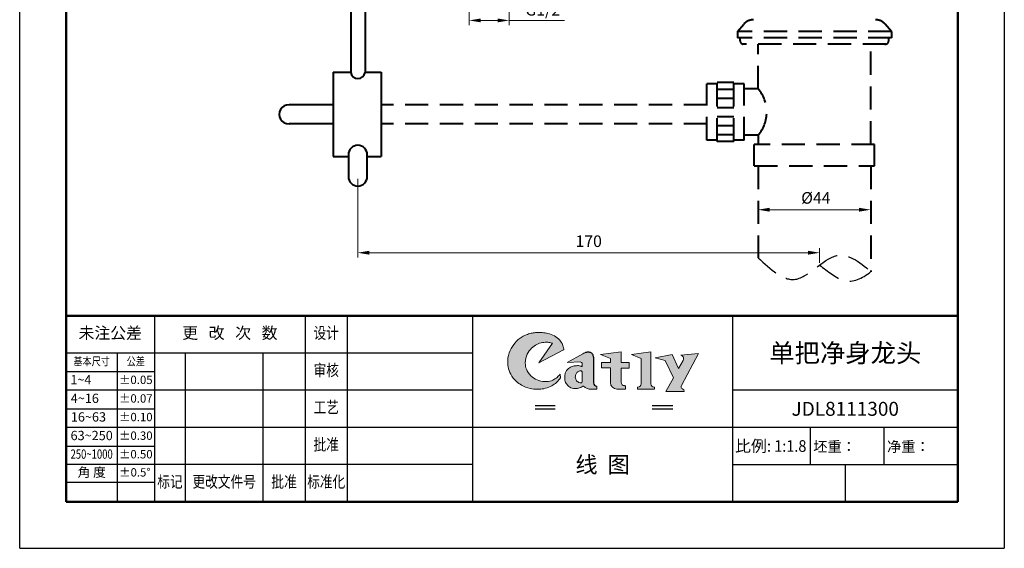
# Model space of a CAD drawing. Units: millimetres. Extents: x -18 to 364, y -18 to 535.
# Drawn here: x -18 to 364, y -18 to 187 of the extents above; entities that cross this region are included whole.
import ezdxf
from ezdxf.enums import TextEntityAlignment as Align

# ---------------------------------------------------------------- set-up
doc = ezdxf.new("R2010")
doc.units = ezdxf.units.MM
doc.header["$LTSCALE"] = 18
doc.linetypes.add('DASHED', pattern=[0.75, 0.5, -0.25])
doc.layers.get('0').update_dxf_attribs({"lineweight": 40})
for name, color, linetype, lineweight in [('1轮廓实线层', 7, 'Continuous', 25), ('6文字层', 3, 'Continuous', 18), ('7标注层', 3, 'Continuous', 18), ('图框层', 7, 'Continuous', 50)]:
    doc.layers.add(name, color=color, linetype=linetype, lineweight=lineweight)
doc.layers.add('2细线层', color=3, linetype='Continuous')
doc.styles.add('PC_TEXTSTYLE', font='ARIAL.TTF')
doc.styles.add('TH_GBDIM', font='ARIAL.TTF')
doc.dimstyles.new('TH_GBDIM', dxfattribs={"dimscale": 1.8, "dimtxt": 2.5, "dimasz": 2.5, "dimexe": 1, "dimexo": 0.5, "dimgap": 1.2, "dimtad": 1, "dimdec": 1, "dimdsep": 46, "dimtxsty": 'TH_GBDIM', "dimcen": 0, "dimclrd": 256, "dimclre": 256, "dimclrt": 256, "dimadec": 0, "dimazin": 2, "dimtfac": 0.714286, "dimtdec": 1, "dimtmove": 0, "dimatfit": 3, "dimfxl": 2, "dimtolj": 1, "dimtzin": 0, "dimlwd": -1, "dimlwe": -1, "dimarcsym": 0})

# ---------------------------------------------------------------- blocks, each defined once
blk = doc.blocks.new('*D9')
at = {"layer": '7标注层'}
for p, q in [((156.18, 195.39), (156.18, 184.58)), ((171.73, 195.39), (171.73, 184.58)), ((160.68, 186.38), (167.23, 186.38)), ((171.73, 186.38), (193.13, 186.38))]:
    blk.add_line(p, q, dxfattribs=at)
for points in [[(160.68, 187.13), (160.68, 185.63), (156.18, 186.38)], [(167.23, 187.13), (167.23, 185.63), (171.73, 186.38)]]:
    blk.add_solid(points, dxfattribs=at)
at = {"layer": 'Defpoints', "color": 0}
for p in [(156.18, 196.29), (171.73, 196.29), (171.73, 186.38)]:
    blk.add_point(p, dxfattribs=at)
at = {"layer": '7标注层', "insert": (184.68, 190.5), "char_height": 4.5, "attachment_point": 5, "style": 'TH_GBDIM'}
blk.add_mtext('\\A1;{G1/2}{}{}', dxfattribs=at)
blk = doc.blocks.new('*D11')
at = {"layer": '7标注层'}
for p, q in [((268.19, 110.38), (268.19, 114.89)), ((311.84, 110.38), (311.84, 114.89)), ((272.69, 113.09), (307.34, 113.09))]:
    blk.add_line(p, q, dxfattribs=at)
at = {"layer": '7标注层', "linetype": 'DASHED'}
for points in [[(272.69, 113.84), (272.69, 112.34), (268.19, 113.09)], [(307.34, 113.84), (307.34, 112.34), (311.84, 113.09)]]:
    blk.add_solid(points, dxfattribs=at)
at = {"layer": 'Defpoints', "color": 0, "linetype": 'DASHED'}
for p in [(311.84, 113.09), (268.19, 109.48), (311.84, 109.48)]:
    blk.add_point(p, dxfattribs=at)
at = {"layer": '7标注层', "linetype": 'DASHED', "insert": (290.57, 117.67), "char_height": 4.5, "attachment_point": 5, "style": 'TH_GBDIM'}
blk.add_mtext('\\A1;%%c44', dxfattribs=at)
blk = doc.blocks.new('*D12')
at = {"layer": '7标注层'}
for p, q in [((113.03, 125.02), (113.03, 94.64)), ((117.53, 96.44), (287.5, 96.44)), ((292, 92.57), (292, 98.24))]:
    blk.add_line(p, q, dxfattribs=at)
at = {"layer": '7标注层', "linetype": 'DASHED'}
for points in [[(117.53, 97.19), (117.53, 95.69), (113.03, 96.44)], [(287.5, 97.19), (287.5, 95.69), (292, 96.44)]]:
    blk.add_solid(points, dxfattribs=at)
at = {"layer": 'Defpoints', "color": 0, "linetype": 'DASHED'}
for p in [(113.03, 125.92), (292, 96.44), (292, 91.67)]:
    blk.add_point(p, dxfattribs=at)
at = {"layer": '7标注层', "linetype": 'DASHED', "insert": (202.52, 100.9), "char_height": 4.5, "attachment_point": 5, "style": 'TH_GBDIM'}
blk.add_mtext('\\A1;170', dxfattribs=at)
blk = doc.blocks.new('PC_TITLE_BLOCK')
at = {"layer": '6文字层'}
h = blk.add_hatch(color=256, dxfattribs=at)
edge = h.paths.add_edge_path()
edge.add_spline(control_points=[(-78.46, 31.08), (-78.47, 31.19), (-78.49, 31.42), (-78.62, 31.74), (-78.83, 31.97), (-79.1, 32.12), (-79.42, 32.18), (-79.77, 32.19), (-80.07, 32.13), (-80.24, 32.08), (-80.3, 32.06)], knot_values=[0, 0, 0, 0, 0.324169, 0.696437, 1.012913, 1.251328, 1.595562, 1.972696, 2.311266, 2.505317, 2.505317, 2.505317, 2.505317], degree=3, periodic=0)
edge.add_arc((-79.53, 29.63), 2.55, 107.6623, 119.3789)
edge.add_line((-80.78, 31.85), (-84.13, 29.97))
edge.add_line((-84.13, 29.97), (-81.35, 30.1))
edge.add_arc((-81.33, 29.64), 0.459, -4.0924, 92.7322, ccw=False)
edge.add_line((-80.87, 29.61), (-80.9, 29.16))
edge.add_spline(control_points=[(-80.9, 29.16), (-80.91, 29.13), (-80.92, 29.08), (-80.98, 29.06), (-81.01, 29.08), (-81.03, 29.08)], knot_values=[0, 0, 0, 0, 0.080301, 0.130224, 0.177985, 0.177985, 0.177985, 0.177985], degree=3, periodic=0)
edge.add_spline(control_points=[(-81.03, 29.08), (-81.1, 29.13), (-81.43, 29.31), (-82.15, 29.3), (-83.04, 29.17), (-83.94, 28.65), (-84.58, 27.84), (-84.64, 26.82), (-84.62, 25.9), (-84.12, 25.06), (-83.3, 24.4), (-82.24, 24.29), (-81.32, 24.46), (-80.91, 24.77), (-80.76, 24.88)], knot_values=[0.123927, 0.123927, 0.123927, 0.123927, 5.247461, 22.121044, 40.643911, 57.669979, 82.365433, 97.415001, 116.688172, 135.377025, 152.994999, 176.641467, 195.825273, 206.410543, 206.410543, 206.410543, 206.410543], degree=3, periodic=0)
edge.add_arc((-80.7, 24.79), 0.102, 47.9235, 126.952, ccw=False)
edge.add_arc((-78.92, 26.76), 2.55, 227.9235, 270)
edge.add_line((-78.92, 24.21), (-77.74, 24.21))
edge.add_line((-77.74, 24.21), (-77.74, 24.9))
edge.add_line((-77.74, 24.9), (-77.76, 24.9))
edge.add_arc((-77.76, 25.6), 0.7, 180, 270, ccw=False)
edge.add_line((-78.46, 25.6), (-78.46, 31.08))
edge = h.paths.add_edge_path(flags=16)
edge.add_spline(control_points=[(-80.91, 25.84), (-80.91, 25.82), (-80.91, 25.72), (-81.13, 25.48), (-81.72, 25.68), (-82.29, 26.16), (-82.43, 27.01), (-82.19, 27.69), (-81.71, 28.1), (-81.26, 28.22), (-80.93, 28.11), (-80.91, 28), (-80.91, 27.97)], knot_values=[0, 0, 0, 0, 0.061773, 0.299887, 0.815892, 1.652964, 2.502575, 3.182394, 3.749899, 4.322252, 4.544817, 4.640418, 4.640418, 4.640418, 4.640418], degree=3, periodic=0)
edge.add_line((-80.91, 27.97), (-80.91, 25.84))
edge = h.paths.add_edge_path()
edge.add_spline(control_points=[(-85.63, 27.42), (-85.85, 27.2), (-86.32, 26.71), (-87.26, 26.06), (-88.65, 25.75), (-90.19, 26), (-91.74, 26.75), (-92.78, 28), (-93.24, 29.64), (-93.02, 31.31), (-92.15, 32.78), (-91.01, 33.73), (-89.78, 34.23), (-88.63, 34.37), (-87.81, 34.26), (-87.42, 34.14), (-87.31, 34.11)], knot_values=[0, 0, 0, 0, 0.94513, 2.03589, 3.376009, 5.090176, 6.64635, 8.45945, 9.744257, 11.674054, 13.316449, 14.777362, 16.038813, 17.263405, 18.186782, 18.505771, 18.505771, 18.505771, 18.505771], degree=3, periodic=0)
edge.add_line((-87.31, 34.11), (-90.19, 29.86))
edge.add_line((-90.19, 29.86), (-84.93, 32.68))
edge.add_arc((-85.01, 32.82), 0.153, 298.1859, 370.6494)
edge.add_spline(control_points=[(-84.86, 32.84), (-84.92, 33.18), (-85.06, 33.89), (-85.75, 34.92), (-86.86, 35.73), (-88.18, 36.27), (-89.57, 36.42), (-90.79, 36.43), (-91.94, 36.27), (-92.83, 35.99), (-93.68, 35.58), (-94.52, 35.07), (-95.51, 34.06), (-96.51, 32.53), (-97, 30.68), (-96.86, 28.92), (-96.33, 27.31), (-95.25, 26), (-93.84, 24.91), (-92.24, 24.35), (-90.58, 24.15), (-89.08, 24.29), (-87.79, 24.74), (-86.76, 25.33), (-86.07, 26), (-85.75, 26.42), (-85.59, 26.64)], knot_values=[0.533998, 0.533998, 0.533998, 0.533998, 20.369647, 42.971665, 71.246677, 100.339713, 125.717052, 152.806695, 172.26824, 193.780416, 207.641531, 227.540496, 251.324349, 289.759401, 334.275385, 360.457853, 393.288547, 432.228676, 458.231827, 497.460972, 530.20844, 555.837478, 585.358339, 609.840951, 625.252941, 641.068653, 641.068653, 641.068653, 641.068653], degree=3, periodic=0)
edge.add_line((-85.59, 26.64), (-85.63, 27.42))
h.paths.add_polyline_path([(-72.49, 28.77), (-70.77, 28.77), (-70.77, 29.98), (-72.5, 29.98), (-72.5, 32.23), (-76.93, 31.67), (-74.8, 30.83), (-74.8, 29.97), (-76.76, 29.97), (-76.76, 28.79), (-74.8, 28.79), (-74.8, 25.63, 0.414214), (-73.4, 24.23), (-71.53, 24.23), (-71.53, 24.98), (-71.78, 24.98, -0.414214), (-72.49, 25.7)])
h.paths.add_polyline_path([(-66.11, 32.26), (-70.28, 31.66), (-68.21, 30.86), (-68.21, 25.36, -0.414214), (-68.92, 24.64), (-69, 24.64), (-69, 24.22), (-65.29, 24.22), (-65.29, 24.65), (-65.35, 24.65, -0.414214), (-66.11, 25.41)])
h.paths.add_polyline_path([(-55.84, 31.87), (-59.65, 31.57), (-59.46, 31.47, -0.432896), (-59.14, 30.4), (-60.14, 28.66), (-61.53, 31.7), (-65.18, 30.95), (-63, 30.41), (-61.21, 26.7), (-62.85, 23.74), (-58.96, 23.74), (-58.97, 24.19, -0.580235), (-59.51, 25.05)])
blk.add_line((0, 40), (-192, 40))
at = {"layer": '1轮廓实线层'}
for q in [(0, 40), (-192, 0)]:
    blk.add_line((0, 0), q, dxfattribs=at)
at = {"layer": '2细线层'}
for p, q in [((-173, 40), (-173, 0)), ((-140.5, 40), (-140.5, 0)), ((-131.5, 40), (-131.5, 0)), ((-104.5, 40), (-104.5, 0)), ((-48.5, 40), (-48.5, 0)), ((-104.5, 32), (-192, 32)), ((-181, 32), (-181, 0)), ((-166.28, 0), (-166.28, 32)), ((-149.67, 32), (-149.67, 0)), ((-78.46, 31.08), (-78.46, 25.6)), ((-192, 28), (-173.07, 28)), ((-104.5, 24), (-192, 24)), ((0, 24), (-48.5, 24)), ((-192, 20), (-173.07, 20)), ((0, 16), (-192, 16)), ((-31.81, 16), (-31.81, 8)), ((-15.9, 8), (-15.9, 16)), ((-192, 12), (-173.07, 12)), ((-104.5, 8), (-192, 8)), ((-48.5, 8), (0, 8)), ((-24.25, 8), (-24.25, 0)), ((-192, 4.2), (-173.07, 4.2))]:
    blk.add_line(p, q, dxfattribs=at)
blk.add_arc((-77.76, 25.6), 0.7, 180, 270, dxfattribs=at)
blk.add_spline([(-78.46, 31.08), (-78.5, 31.4), (-78.65, 31.75), (-78.86, 31.98), (-79.07, 32.09), (-79.41, 32.17), (-79.78, 32.17), (-80.12, 32.11), (-80.3, 32.06)], degree=3, dxfattribs=at)
at = {"layer": '6文字层'}
for p, q in [((-90.19, 29.86), (-87.31, 34.11)), ((-90.19, 29.86), (-84.93, 32.68)), ((-84.13, 29.97), (-80.78, 31.85)), ((-76.93, 31.67), (-72.5, 32.23)), ((-72.5, 32.23), (-72.5, 29.98)), ((-70.28, 31.66), (-66.11, 32.26)), ((-66.11, 32.26), (-66.11, 25.41)), ((-59.65, 31.57), (-55.84, 31.87)), ((-55.84, 31.87), (-59.51, 25.05)), ((-84.13, 29.97), (-81.35, 30.1)), ((-74.8, 30.83), (-76.93, 31.67)), ((-76.76, 29.97), (-74.8, 29.97)), ((-76.76, 28.79), (-76.76, 29.97)), ((-74.8, 29.97), (-74.8, 30.83)), ((-72.5, 29.98), (-70.77, 29.98)), ((-70.77, 29.98), (-70.77, 28.77)), ((-68.21, 30.86), (-70.28, 31.66)), ((-68.21, 30.86), (-68.21, 25.36)), ((-65.18, 30.95), (-61.53, 31.7)), ((-63, 30.41), (-65.18, 30.95)), ((-61.21, 26.7), (-63, 30.41)), ((-61.53, 31.7), (-60.14, 28.66)), ((-60.14, 28.66), (-59.14, 30.4)), ((-59.65, 31.57), (-59.46, 31.47)), ((-80.91, 27.97), (-80.91, 25.84)), ((-80.9, 29.16), (-80.87, 29.61)), ((-74.8, 28.79), (-76.76, 28.79)), ((-74.8, 25.63), (-74.8, 28.79)), ((-72.49, 28.77), (-72.49, 25.7)), ((-72.49, 28.77), (-70.77, 28.77)), ((-85.63, 27.42), (-85.59, 26.64)), ((-62.85, 23.74), (-61.21, 26.7)), ((-77.74, 24.21), (-78.92, 24.21)), ((-77.76, 24.9), (-77.74, 24.9)), ((-77.74, 24.9), (-77.74, 24.21)), ((-71.53, 24.23), (-73.4, 24.23)), ((-71.53, 24.98), (-71.78, 24.98)), ((-71.53, 24.98), (-71.53, 24.23)), ((-68.92, 24.64), (-69, 24.64)), ((-69, 24.22), (-69, 24.64)), ((-69, 24.22), (-65.29, 24.22)), ((-65.35, 24.65), (-65.29, 24.65)), ((-65.29, 24.65), (-65.29, 24.22)), ((-62.85, 23.74), (-58.96, 23.74)), ((-58.96, 23.74), (-58.97, 24.19))]:
    blk.add_line(p, q, dxfattribs=at)
at = {"layer": '6文字层', "lineweight": 30}
for p, q in [((-90.98, 20.74), (-86.71, 20.74)), ((-90.98, 20.02), (-86.71, 20.02)), ((-65.8, 20.74), (-61.4, 20.74)), ((-65.8, 20.02), (-61.4, 20.02))]:
    blk.add_line(p, q, dxfattribs=at)
at = {"layer": '6文字层'}
for centre, radius, start, end in [((-85.01, 32.82), 0.153, 298.1859, 10.6494), ((-79.53, 29.63), 2.55, 107.6623, 119.3789), ((-81.33, 29.64), 0.459, 355.9076, 92.7322), ((-59.8, 30.79), 0.765, 330.0988, 63.7292), ((-73.4, 25.63), 1.4, 180, 270), ((-71.78, 25.7), 0.714, 180, 270), ((-80.7, 24.79), 0.102, 47.9235, 126.952), ((-78.92, 26.76), 2.55, 227.9235, 270), ((-68.92, 25.36), 0.714, 270, 0), ((-65.35, 25.41), 0.765, 180, 270), ((-58.99, 24.77), 0.586, 151.7395, 272.2346)]:
    blk.add_arc(centre, radius, start, end, dxfattribs=at)
for points, knots in [([(-84.86, 32.84), (-84.92, 33.18), (-85.06, 33.89), (-85.75, 34.92), (-86.86, 35.73), (-88.18, 36.27), (-89.57, 36.42), (-90.79, 36.43), (-91.94, 36.27), (-92.83, 35.99), (-93.68, 35.58), (-94.52, 35.07), (-95.51, 34.06), (-96.51, 32.53), (-97, 30.68), (-96.86, 28.92), (-96.33, 27.31), (-95.25, 26), (-93.84, 24.91), (-92.24, 24.35), (-90.58, 24.15), (-89.08, 24.29), (-87.79, 24.74), (-86.76, 25.33), (-86.07, 26), (-85.75, 26.42), (-85.59, 26.64)], [0.533998, 0.533998, 0.533998, 0.533998, 20.369647, 42.971665, 71.246677, 100.339713, 125.717052, 152.806695, 172.26824, 193.780416, 207.641531, 227.540496, 251.324349, 289.759401, 334.275385, 360.457853, 393.288547, 432.228676, 458.231827, 497.460972, 530.20844, 555.837478, 585.358339, 609.840951, 625.252941, 641.068653, 641.068653, 641.068653, 641.068653]), ([(-80.76, 24.88), (-80.91, 24.77), (-81.32, 24.46), (-82.24, 24.29), (-83.3, 24.4), (-84.12, 25.06), (-84.62, 25.9), (-84.64, 26.82), (-84.58, 27.84), (-83.94, 28.65), (-83.04, 29.17), (-82.15, 29.3), (-81.43, 29.31), (-81.1, 29.13), (-81.03, 29.08)], [0.123927, 0.123927, 0.123927, 0.123927, 10.709197, 29.893003, 53.539471, 71.157445, 89.846298, 109.119469, 124.169037, 148.864491, 165.890559, 184.413426, 201.287009, 206.410543, 206.410543, 206.410543, 206.410543])]:
    blk.add_open_spline(points, degree=3, knots=knots, dxfattribs=at)
for points in [[(-85.63, 27.42), (-86.31, 26.77), (-87.22, 26.16), (-88.52, 25.85), (-90.22, 26.09), (-91.6, 26.8), (-92.76, 28.2), (-93.11, 29.44), (-92.88, 31.35), (-92.04, 32.77), (-90.92, 33.7), (-89.75, 34.18), (-88.53, 34.33), (-87.62, 34.2), (-87.31, 34.11)], [(-80.91, 27.97), (-80.93, 28.06), (-81.13, 28.17), (-81.69, 28.06), (-82.12, 27.69), (-82.36, 27.05), (-82.2, 26.22), (-81.58, 25.66), (-81.07, 25.59), (-80.92, 25.78), (-80.91, 25.84)], [(-81.03, 29.08), (-80.98, 29.07), (-80.93, 29.08), (-80.9, 29.16)]]:
    blk.add_spline(points, degree=3, dxfattribs=at)
at = {"layer": '图框层'}
blk.add_line((-192, 40), (-192, 0), dxfattribs=at)
at = {"layer": '6文字层', "style": 'PC_TEXTSTYLE'}
for s, height, p in [('未注公差', 2.5, (-182.5, 36)), ('更   改   次   数', 2.5, (-156.75, 36)), ('1~4', 2, (-188.83, 26)), ('%%p0.05', 1.8, (-177, 26)), ('4~16 ', 2, (-187.67, 22)), ('%%p0.07', 1.8, (-177, 22)), ('16~63 ', 2, (-186.89, 18)), ('%%p0.10', 1.8, (-177, 18)), ('63~250', 2, (-186.5, 14)), ('%%p0.30', 1.8, (-177, 14)), ('%%p0.50', 1.8, (-177, 10)), ('角 度', 2, (-186.5, 6.1)), ('%%p0.5%%d', 1.8, (-177.2, 6.1))]:
    blk.add_text(s, height=height, dxfattribs=at).set_placement(p, align=Align.MIDDLE)
for s, height, width, p in [('设计', 2.5, 0.8, (-136, 36)), ('基本尺寸', 1.8, 0.8, (-186.5, 30)), ('公差', 1.8, 0.8, (-177, 30)), ('审核', 2.5, 0.8, (-136, 28)), ('工艺', 2.5, 0.8, (-136, 20)), ('批准', 2.5, 0.8, (-136, 12)), ('250~1000', 2, 0.75, (-186.51, 10)), ('标记', 2.5, 0.8, (-169.64, 4)), ('更改文件号', 2.5, 0.8, (-157.97, 4)), ('批准', 2.5, 0.8, (-145.09, 4)), ('标准化', 2.5, 0.8, (-136, 4))]:
    blk.add_text(s, height=height, dxfattribs=dict(at, width=width)).set_placement(p, align=Align.MIDDLE)
for s, height, p in [('比例:', 2.5, (-47.96, 10.75)), ('坯重：', 2.25, (-31.15, 10.75)), ('净重：', 2.25, (-15.25, 10.75))]:
    blk.add_text(s, height=height, dxfattribs=at).set_placement(p)
at = {"layer": '6文字层', "style": 'PC_TEXTSTYLE', "flags": 8}
for tag, height, width, p, p2 in [('设计', 3, 2.982585, (-130.5, 34.5), (-105.5, 34.5)), ('图样名称', 4, 2.080353, (-47.5, 30), (-1, 30)), ('审核', 3, 2.982585, (-130.5, 26.5), (-105.5, 26.5)), ('工艺', 3, 2.982585, (-130.5, 18.5), (-105.5, 18.5)), ('图样代号', 3, 2.773804, (-47.5, 18.5), (-1, 18.5)), ('批准', 3, 2.982585, (-130.5, 10.5), (-105.5, 10.5)), ('比例', 2.5, 0.993852, (-39.55, 10.75), (-32.6, 10.75)), ('坯重', 2.5, 0.998548, (-23.57, 10.75), (-16.6, 10.75)), ('净重', 2.5, 0.957256, (-7.85, 10.75), (-1.16, 10.75)), ('产品名称或材料标记', 3.5, 1.227121, (-103.5, 6.25), (-49.5, 6.25)), ('标准化', 3, 1.98839, (-130.5, 2.5), (-105.5, 2.5)), ('共几页', 2.5, 0.69196, (-40, 2.77), (-32.75, 2.77)), ('第几页', 2.5, 0.69196, (-15.75, 2.77), (-8.5, 2.77))]:
    blk.add_attdef(tag, text='', height=height, dxfattribs=dict(at, width=width)).set_placement(p, p2, align=Align.FIT)

msp = doc.modelspace()

# ---------------------------------------------------------------- linework, layer by layer
for p, q in [((110.31, 269.99), (110.31, 166.25)), ((115.86, 247.99), (115.86, 166.25)), ((103.45, 166.38), (110.31, 166.38)), ((103.45, 166.38), (103.45, 133.66)), ((115.86, 166.38), (122.14, 166.38)), ((122.14, 166.38), (122.14, 133.66)), ((103.45, 153.68), (86.47, 153.68)), ((103.45, 146.36), (86.47, 146.36)), ((103.45, 133.66), (109.37, 133.66)), ((109.37, 134.38), (109.37, 125.92)), ((116.7, 125.92), (116.7, 134.38)), ((116.7, 133.66), (122.14, 133.66))]:
    msp.add_line(p, q)
at = {"linetype": 'DASHED'}
for p, q in [((260.15, 182.08), (262.62, 184.94)), ((319.88, 182.08), (317.41, 184.94)), ((260.15, 182.08), (260.15, 179.68)), ((319.88, 182.08), (260.15, 182.08)), ((319.88, 179.69), (260.15, 179.68)), ((261.24, 178.45), (261.24, 179.68)), ((318.79, 178.45), (318.79, 179.69)), ((319.88, 182.08), (319.88, 179.69)), ((317.73, 177.21), (262.3, 177.21)), ((268.19, 159.85), (268.19, 177.21)), ((311.84, 138.33), (311.84, 177.21)), ((252.31, 161.83), (248.34, 161.83)), ((248.34, 140), (248.34, 161.83)), ((258.76, 162.33), (252.31, 162.33)), ((252.31, 139.51), (252.31, 162.33)), ((258.76, 139.51), (258.76, 162.33)), ((262.73, 161.83), (258.76, 161.83)), ((262.73, 140), (262.73, 161.83)), ((258.76, 159.6), (252.31, 159.6)), ((268.19, 159.85), (262.73, 159.85)), ((248.34, 153.68), (122.14, 153.68)), ((258.76, 156.09), (252.31, 156.09)), ((258.76, 152.58), (252.31, 152.58)), ((258.76, 149.07), (252.31, 149.07)), ((248.34, 146.36), (122.14, 146.36)), ((258.76, 145.56), (252.31, 145.56)), ((258.76, 142.05), (252.31, 142.05)), ((268.19, 141.99), (262.73, 141.99)), ((268.19, 141.99), (268.19, 138.33)), ((252.31, 140), (248.34, 140)), ((258.76, 139.51), (252.31, 139.51)), ((262.73, 140), (258.76, 140)), ((313.33, 138.33), (266.7, 138.33)), ((266.7, 130.08), (266.7, 138.33)), ((313.33, 130.08), (313.33, 138.33)), ((266.7, 130.08), (313.33, 130.08)), ((268.19, 130.08), (268.19, 94.52)), ((311.84, 130.08), (311.84, 89.06))]:
    msp.add_line(p, q, dxfattribs=at)
for centre, radius, start, end in [((266.38, 181.7), 4.96, 90, 139.1421), ((313.65, 181.7), 4.96, 40.8579, 90), ((262.5, 178.45), 1.26, 99.0958, 101.2379), ((262.5, 178.45), 1.26, 180, 260.9042), ((317.53, 178.45), 1.26, 260.9042, 0.0171), ((257.95, 150.92), 13.59, 318.9135, 41.0865)]:
    msp.add_arc(centre, radius, start, end, dxfattribs=at)
for centre, radius, start, end in [((113.08, 166.67), 2.81, 188.6796, 351.3204), ((86.2, 150.02), 3.67, 85.7327, 274.2673), ((113.03, 134.38), 3.66, 0, 180), ((113.03, 125.92), 3.66, 180, 0)]:
    msp.add_arc(centre, radius, start, end)
at = {"layer": '2细线层'}
for p, q in [((-18, -18), (-18, 534.6)), ((363.6, 534.6), (363.6, -18)), ((-18, -18), (363.6, -18))]:
    msp.add_line(p, q, dxfattribs=at)
at = {"layer": '2细线层', "linetype": 'DASHED'}
for points, knots in [([(268.19, 94.52), (273.01, 89.98), (283.05, 80.53), (297.6, 99.94), (307.33, 93.2), (311.84, 89.06)], [0, 0, 0, 0, 16.834399, 35.058311, 50.806824, 50.806824, 50.806824, 50.806824]), ([(292, 91.67), (295.19, 89.35), (301.8, 83.33), (308.41, 86.42), (311.84, 89.06)], [23.947487, 23.947487, 23.947487, 23.947487, 35.058311, 47.035192, 47.035192, 47.035192, 47.035192])]:
    msp.add_open_spline(points, degree=3, knots=knots, dxfattribs=at)
at = {"layer": '图框层'}
for p, q in [((0, 0), (0, 516.6)), ((345.6, 516.6), (345.6, 0)), ((0, 0), (345.6, 0))]:
    msp.add_line(p, q, dxfattribs=at)

# ---------------------------------------------------------------- block references
ref = msp.add_blockref('PC_TITLE_BLOCK', (345.6, 0), dxfattribs=dict(at, xscale=1.8, yscale=1.8, zscale=1.8))
ref.add_attrib('产品名称或材料标记', '线  图', dxfattribs={"layer": '6文字层', "height": 6.3, "style": 'PC_TEXTSTYLE'}).set_placement((207.9, 11.25), align=Align.CENTER)
ref.add_attrib('比例', '1:1.8', dxfattribs={"layer": '6文字层', "height": 4.5, "style": 'PC_TEXTSTYLE', "width": 0.893703}).set_placement((274.42, 19.35), (286.91, 19.35), align=Align.FIT)
ref.add_attrib('图样名称', '单把净身龙头', dxfattribs={"layer": '6文字层', "height": 7.2, "style": 'PC_TEXTSTYLE'}).set_placement((301.95, 54), align=Align.CENTER)
ref.add_attrib('图样代号', 'JDL8111300', dxfattribs={"layer": '6文字层', "height": 5.4, "style": 'PC_TEXTSTYLE'}).set_placement((301.95, 33.3), align=Align.CENTER)

# ---------------------------------------------------------------- dimensions: what is measured, and where the dimension line sits
at = {"layer": '7标注层'}
dim = msp.add_linear_dim(base=(171.73, 186.38), p1=(156.18, 196.29), p2=(171.73, 196.29), text='{G1/2}{}{}', dimstyle='TH_GBDIM', override={"dimgap": 1, "dimtad": 1, "dimjust": 0, "dimdec": 1, "dimlfac": 1, "dimse1": 0, "dimse2": 0, "dimsd1": 0, "dimsd2": 0}, dxfattribs=at)
dim.commit()
dim.dimension.update_dxf_attribs({"geometry": '*D9', "text_midpoint": (184.68, 190.5)})
at = {"layer": '7标注层', "linetype": 'DASHED'}
for base, p1, p2, text, picture, middle in [((292, 96.44), (113.03, 125.92), (292, 91.67), '170', '*D12', (202.52, 96.44)), ((311.84, 113.09), (268.19, 109.48), (311.84, 109.48), '%%c44', '*D11', (290.57, 113.09))]:
    dim = msp.add_linear_dim(base=base, p1=p1, p2=p2, text=text, dimstyle='TH_GBDIM', override={"dimtxsty": 'TH_GBDIM'}, dxfattribs=at)
    dim.commit()
    dim.dimension.update_dxf_attribs({"geometry": picture, "text_midpoint": middle, "dimtype": 160})

doc.saveas('drawing.dxf')
